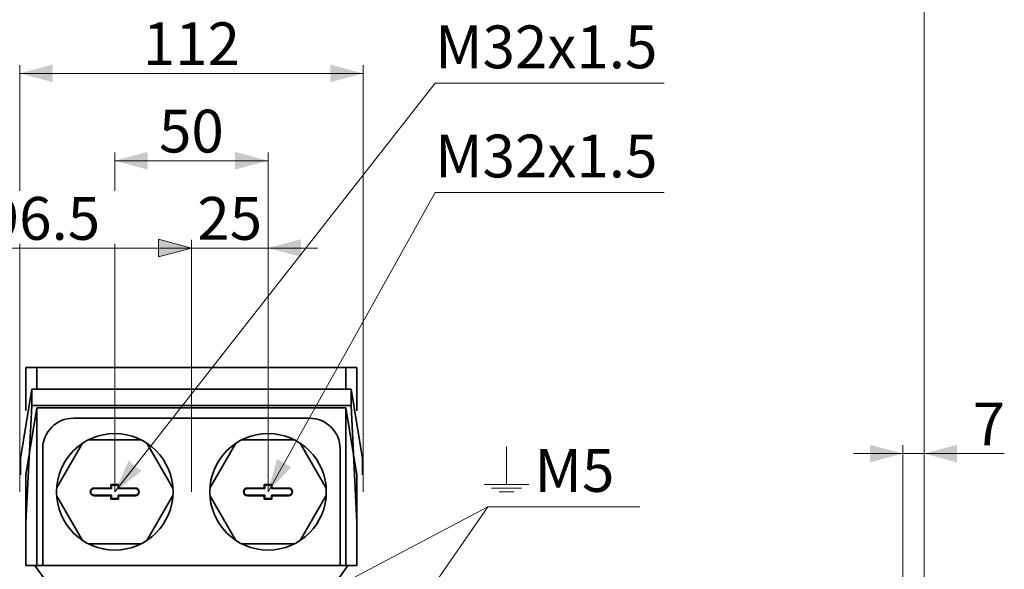
# Model space of a CAD drawing. Extents: x 0 to 1546, y 0 to 1093.
# Drawn here: x 591 to 913, y 678 to 857 of the extents above; entities that cross this region are included whole.
import ezdxf
from ezdxf.enums import TextEntityAlignment as Align

# ---------------------------------------------------------------- set-up
doc = ezdxf.new("R2010")
doc.units = 0
doc.header["$LTSCALE"] = 18.41
doc.header["$MEASUREMENT"] = 0
doc.layers.add('10000_FRONT', color=7, linetype='CONTINUOUS')
doc.layers.add('10100_FRONT_DIM', color=7, linetype='CONTINUOUS')
doc.styles.get("Standard").update_dxf_attribs({"font": 'txt.shx'})

msp = doc.modelspace()

# ---------------------------------------------------------------- linework, layer by layer
at = {"layer": '10000_FRONT', "color": 7, "linetype": 'CONTINUOUS', "lineweight": 35}
for p, q in [((593.486481, 743.339915), (701.486481, 743.339915)), ((593.486481, 729.316478), (593.486481, 743.339915)), ((597.071391, 736.324107), (597.071391, 743.339915)), ((697.901573, 736.324107), (697.901573, 743.339915)), ((701.486481, 729.295375), (701.486481, 743.339915)), ((595.40648, 736.282741), (591.727103, 713.697561)), ((699.566484, 736.282744), (595.40648, 736.282744)), ((595.406481, 731.010279), (595.406481, 736.28274)), ((703.245859, 713.697561), (699.566482, 736.282741)), ((699.566483, 731.010279), (699.566483, 736.28274)), ((595.40648, 731.010279), (593.480079, 692.823756)), ((597.071393, 730.227839), (593.486481, 708.425099)), ((699.566484, 731.010283), (595.40648, 731.010283)), ((597.071391, 678.839915), (597.071391, 730.227839)), ((697.901572, 730.227834), (597.071392, 730.227834)), ((701.486481, 708.425099), (697.901569, 730.227839)), ((697.901573, 678.839915), (697.901573, 730.227839)), ((701.492907, 692.823863), (699.566482, 731.010279)), ((608.986481, 726.839915), (685.986481, 726.839915)), ((614.0012, 719.839915), (630.971764, 719.839915)), ((664.001198, 719.839915), (680.971764, 719.839915)), ((598.986481, 678.839915), (598.986481, 716.839915)), ((603.521408, 703.991442), (612.006689, 718.68838)), ((641.451554, 703.991442), (632.966271, 718.68838)), ((653.521408, 703.991442), (662.006691, 718.68838)), ((691.451554, 703.991442), (682.966271, 718.68838)), ((695.986481, 678.839915), (695.986481, 716.839915)), ((591.727103, 708.425105), (591.727103, 713.697566)), ((703.245858, 708.425105), (703.245858, 713.697566)), ((593.486481, 678.839915), (593.486481, 708.425105)), ((701.486481, 678.839915), (701.486481, 708.425105)), ((615.736481, 704.089915), (621.236481, 704.089915)), ((615.736481, 703.932261), (615.736481, 704.089915)), ((615.736481, 703.932261), (621.394137, 703.932261)), ((621.394137, 705.03226), (621.236481, 705.189913)), ((621.236481, 705.189913), (623.736481, 705.189913)), ((621.236481, 704.089915), (621.236481, 705.189913)), ((621.394137, 703.932261), (621.236481, 704.089915)), ((621.394137, 705.03226), (623.578823, 705.03226)), ((621.394137, 703.932261), (621.394137, 705.03226)), ((623.578823, 705.03226), (623.736481, 705.189913)), ((623.578823, 703.932261), (623.578823, 705.03226)), ((623.578823, 703.932261), (623.736481, 704.089915)), ((623.578823, 703.932261), (629.236481, 703.932261)), ((623.736481, 704.089915), (623.736481, 705.189913)), ((623.736481, 704.089915), (629.236481, 704.089915)), ((629.236481, 703.932261), (629.236481, 704.089915)), ((665.736481, 704.089915), (671.236481, 704.089915)), ((665.736481, 703.932261), (665.736481, 704.089915)), ((665.736481, 703.932261), (671.394135, 703.932261)), ((671.394135, 705.03226), (671.236481, 705.189913)), ((671.236481, 705.189913), (673.736481, 705.189913)), ((671.236481, 704.089915), (671.236481, 705.189913)), ((671.394135, 703.932261), (671.236481, 704.089915)), ((671.394135, 705.03226), (673.578827, 705.03226)), ((671.394135, 703.932261), (671.394135, 705.03226)), ((673.578827, 705.03226), (673.736481, 705.189913)), ((673.578827, 703.932261), (673.578827, 705.03226)), ((673.578827, 703.932261), (673.736481, 704.089915)), ((673.578827, 703.932261), (679.236481, 703.932261)), ((673.736481, 704.089915), (673.736481, 705.189913)), ((673.736481, 704.089915), (679.236481, 704.089915)), ((679.236481, 703.932261), (679.236481, 704.089915)), ((612.006689, 686.991442), (603.521408, 701.688388)), ((615.736481, 701.747569), (621.394137, 701.747569)), ((615.736481, 701.589915), (615.736481, 701.747569)), ((615.736481, 701.589915), (621.236481, 701.589915)), ((621.236481, 701.589915), (621.394137, 701.747569)), ((621.236481, 700.489917), (621.236481, 701.589915)), ((621.236481, 700.489917), (621.394137, 700.64757)), ((621.236481, 700.489917), (623.736481, 700.489917)), ((621.394137, 700.64757), (621.394137, 701.747569)), ((621.394137, 700.64757), (623.578823, 700.64757)), ((623.736481, 701.589915), (623.578823, 701.747569)), ((623.578823, 701.747569), (629.236481, 701.747569)), ((623.578823, 700.64757), (623.578823, 701.747569)), ((623.736481, 700.489917), (623.578823, 700.64757)), ((623.736481, 701.589915), (629.236481, 701.589915)), ((623.736481, 700.489917), (623.736481, 701.589915)), ((629.236481, 701.589915), (629.236481, 701.747569)), ((632.966271, 686.991442), (641.451554, 701.688388)), ((662.006691, 686.991442), (653.521408, 701.688388)), ((665.736481, 701.747569), (671.394135, 701.747569)), ((665.736481, 701.589915), (665.736481, 701.747569)), ((665.736481, 701.589915), (671.236481, 701.589915)), ((671.236481, 701.589915), (671.394135, 701.747569)), ((671.236481, 700.489917), (671.236481, 701.589915)), ((671.236481, 700.489917), (671.394135, 700.64757)), ((671.236481, 700.489917), (673.736481, 700.489917)), ((671.394135, 700.64757), (671.394135, 701.747569)), ((671.394135, 700.64757), (673.578827, 700.64757)), ((673.736481, 701.589915), (673.578827, 701.747569)), ((673.578827, 701.747569), (679.236481, 701.747569)), ((673.578827, 700.64757), (673.578827, 701.747569)), ((673.736481, 700.489917), (673.578827, 700.64757)), ((673.736481, 701.589915), (679.236481, 701.589915)), ((673.736481, 700.489917), (673.736481, 701.589915)), ((679.236481, 701.589915), (679.236481, 701.747569)), ((682.966271, 686.991442), (691.451554, 701.688388)), ((614.0012, 685.839915), (630.971764, 685.839915)), ((664.001198, 685.839915), (680.971764, 685.839915)), ((593.486481, 678.839915), (701.486481, 678.839915)), ((599.986481, 673.839915), (596.456481, 678.839915)), ((694.986481, 673.839915), (698.51648, 678.839915))]:
    msp.add_line(p, q, dxfattribs=at)
for centre in [(622.486481, 702.839915), (672.486481, 702.839915)]:
    msp.add_circle(centre, 19, dxfattribs=at)
for centre, radius, start, end in [((608.986481, 716.839915), 10, 90, 180), ((685.986481, 716.839915), 10, 0, 90), ((615.736481, 702.839915), 1.25, 90, 270), ((615.736481, 702.839915), 1.092344, 90, 270), ((629.236481, 702.839915), 1.25, 270, 90), ((629.236481, 702.839915), 1.092344, 270, 90), ((665.736481, 702.839915), 1.25, 90, 270), ((665.736481, 702.839915), 1.092344, 90, 270), ((679.236481, 702.839915), 1.25, 270, 90), ((679.236481, 702.839915), 1.092344, 270, 90)]:
    msp.add_arc(centre, radius, start, end, dxfattribs=at)
at = {"layer": '10100_FRONT_DIM', "color": 7, "linetype": 'CONTINUOUS', "lineweight": 13}
for p, q in [((886.486481, 870.384962), (886.486481, 577.339915)), ((591.486481, 800.9935), (591.486481, 841.923169)), ((703.486481, 841.923169), (703.486481, 702.839915)), ((591.486481, 839.23963), (703.486481, 839.23963)), ((726.978263, 836.014732), (622.486481, 702.839915)), ((726.978263, 836.014732), (801.704104, 836.014732)), ((622.486481, 800.9935), (622.486481, 813.461387)), ((672.486481, 813.461387), (672.486481, 702.839915)), ((622.486481, 810.777847), (672.486481, 810.777847)), ((726.978263, 800.437503), (672.486481, 702.839915)), ((726.978263, 800.437503), (801.704104, 800.437503)), ((591.486481, 702.839915), (591.486481, 783.657835)), ((622.486481, 702.839915), (622.486481, 783.657835)), ((636.752323, 785.192274), (636.752323, 779.439856)), ((636.752323, 785.192274), (647.486481, 782.316065)), ((647.486481, 784.999604), (647.486481, 743.339905)), ((647.486481, 702.839915), (647.486481, 784.999604)), ((672.486481, 784.999604), (672.486481, 702.839915)), ((550.986481, 782.316065), (647.486481, 782.316065)), ((688.587718, 782.316065), (631.385244, 782.316065)), ((636.752323, 779.439856), (647.486481, 782.316065)), ((750.251223, 705.281936), (750.251223, 717.49204)), ((879.486481, 657.839915), (879.486481, 717.999604)), ((886.486481, 717.999604), (886.486481, 577.339915)), ((912.600004, 715.316065), (863.385244, 715.316065)), ((742.92516, 705.281936), (757.577285, 705.281936)), ((755.135264, 704.060925), (745.367181, 704.060925)), ((747.809202, 702.839915), (752.693244, 702.839915)), ((744.14617, 697.955873), (621.486481, 633.339915)), ((744.14617, 697.955873), (621.486481, 521.339915)), ((744.14617, 697.955873), (793.719195, 697.955873)), ((744.14617, 697.955873), (793.719195, 697.955873))]:
    msp.add_line(p, q, dxfattribs=at)
for points in [[(602.220639, 842.115839), (591.486481, 839.23963), (602.220639, 836.363421), (591.486481, 839.23963)], [(692.752323, 836.363421), (703.486481, 839.23963), (692.752323, 842.115839), (703.486481, 839.23963)], [(633.220639, 813.654056), (622.486481, 810.777847), (633.220639, 807.901638), (622.486481, 810.777847)], [(661.752323, 807.901638), (672.486481, 810.777847), (661.752323, 813.654056), (672.486481, 810.777847)], [(636.752323, 779.439856), (647.486481, 782.316065), (636.752323, 785.192274), (647.486481, 782.316065)], [(683.220639, 785.192274), (672.486481, 782.316065), (683.220639, 779.439856), (672.486481, 782.316065)], [(868.752323, 712.439856), (879.486481, 715.316065), (868.752323, 718.192274), (879.486481, 715.316065)], [(897.220639, 718.192274), (886.486481, 715.316065), (897.220639, 712.439856), (886.486481, 715.316065)], [(627.001329, 712.941384), (622.486481, 702.839915), (631.223803, 709.628342), (622.486481, 702.839915)], [(675.376247, 713.520401), (672.486481, 702.839915), (680.062386, 710.903984), (672.486481, 702.839915)]]:
    msp.add_solid(points, dxfattribs=at)

# ---------------------------------------------------------------- texts
for s, p in [('112', (647.486481, 841.923169)), ('50', (647.486481, 813.461387)), ('96.5', (599.236481, 784.999604)), ('25', (659.986481, 784.999604)), ('7', (907.593861, 717.999604))]:
    msp.add_text(s, height=13.954405, dxfattribs=at).set_placement(p, align=Align.CENTER)
for s, p in [('M32x1.5', (726.978263, 840.898773)), ('M32x1.5', (726.978263, 805.321545)), ('M5', (759.408801, 702.839915)), ('M5', (759.408801, 702.839915))]:
    msp.add_text(s, height=13.954405, dxfattribs=at).set_placement(p)

doc.saveas('drawing.dxf')
